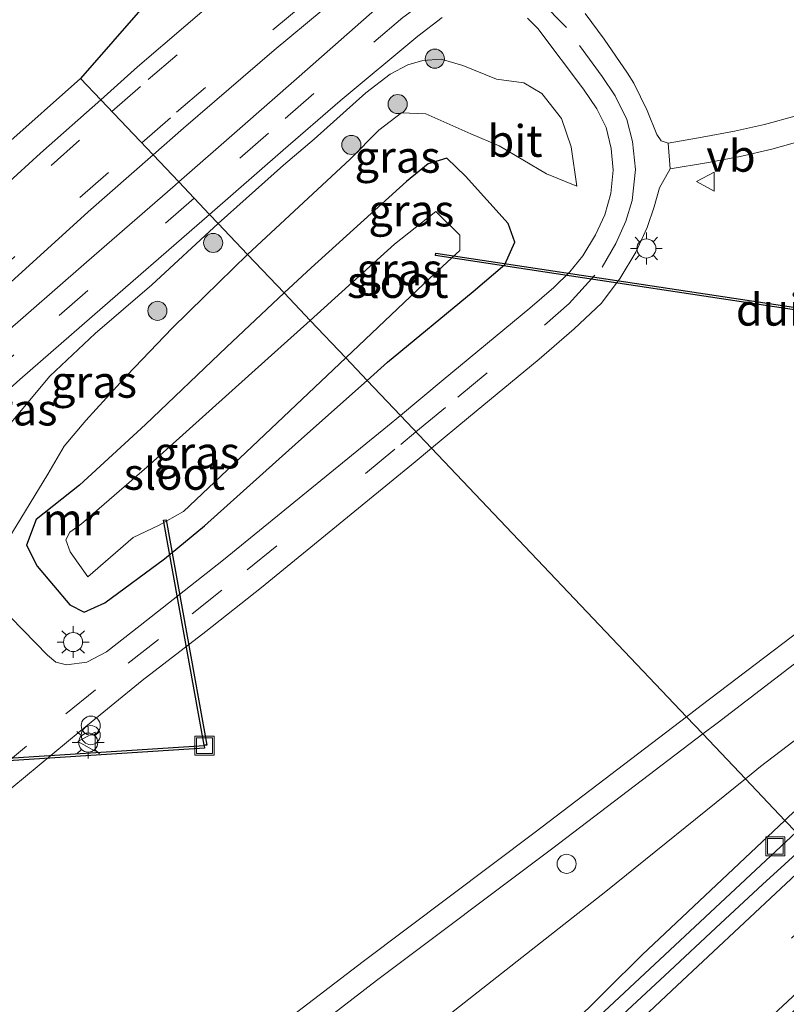
# Model space of a CAD drawing. Units: metres. Extents: x 156008 to 160006, y 575000 to 577773.
# Drawn here: x 158941 to 159002, y 576889 to 576966 of the extents above; entities that cross this region are included whole.
import ezdxf
from ezdxf.enums import TextEntityAlignment as Align

# ---------------------------------------------------------------- set-up
doc = ezdxf.new("R2010")
doc.units = ezdxf.units.M
doc.linetypes.add('VW-3-9_STREEP', pattern=[12, 3, -9])
doc.layers.get('0').update_dxf_attribs({"lineweight": 25})
for name, color, linetype, lineweight in [('B-ME-AL-OVERIG-S-B1', 7, 'Continuous', 18), ('B-ME-GR-BOOM-S-B1', 93, 'Continuous', 18), ('B-ME-GW-KRUINLIJN-L-B1', 93, 'Continuous', 18), ('B-ME-GW-TEENLIJN-L-B1', 93, 'Continuous', 18), ('B-ME-IE-GRASLAND-GV-B6', 93, 'Continuous', 18), ('B-ME-IE-HULPGEOMETRIE-L-B1', 53, 'Continuous', 18), ('B-ME-IE-INRICHTINGSELEMENT-S-B1', 253, 'Continuous', 18), ('B-ME-IE-MEUBILAIR_WEGMEUBILAIR-LICHTMAST-S-B1', 8, 'Continuous', 18), ('B-ME-MW-MUUR-GV-B6', 8, 'IE-TERREINAFSCHEIDING-KUNSTMATIG', 18), ('B-ME-OG-WATER-GV-B6', 153, 'Continuous', 18), ('B-ME-VH-VERH_SOORT-BITUMEN-GV-B6', 8, 'IE-TERREINAFSCHEIDING-NATUURLIJK-HOUTWAL', 18), ('B-ME-VH-VERH_SOORT-GV-B6', 8, 'Continuous', 18), ('B-ME-VW-MARKERING-39STREEP-015-L-B1', 255, 'VW-3-9_STREEP', 18), ('B-ME-VW-MARKERING-STREEP-015-L-B1', 7, 'Continuous', 18), ('B-ME-VW-MEUBILAIR_WEGMEUBILAIR-VERKEERSBORD-S-B1', 8, 'Continuous', 18)]:
    doc.layers.add(name, color=color, linetype=linetype, lineweight=lineweight)
for name, color, linetype in [('B-ME-GW-INSTEEKWATERGANG-L-B1', 10, 'Continuous'), ('B-ME-KG-KADASTRAAL-OPNAMEDTMGRENS-L-B1', 10, 'Continuous'), ('B-ME-KW-DUIKER-GV-B6', 10, 'Continuous')]:
    doc.layers.add(name, color=color, linetype=linetype)
doc.styles.add('NLCS-ISO', font='NLCS-ISO.TTF')
doc.linetypes.add('IE-TERREINAFSCHEIDING-KUNSTMATIG', pattern='A,4,[82,NLCS.SHX,S=0.75,R=90,X=0,Y=0],4,-2', length=10)
doc.linetypes.add('IE-TERREINAFSCHEIDING-NATUURLIJK-HOUTWAL', pattern='A,7,-1.5,[67,NLCS.SHX,S=0.75,R=45,X=0,Y=0],-1.5,7,-1.5,[70,NLCS.SHX,S=0.75,R=0,X=0,Y=0],-1.5', length=20)

# ---------------------------------------------------------------- blocks, each defined once
blk = doc.blocks.new('boom')
h = blk.add_hatch(color=256)
edge = h.paths.add_edge_path()
edge.add_arc((0, 0), 0.75, 0, 360)
blk.add_circle((0, 0), 0.75)
blk = doc.blocks.new('prullenbak')
for centre in [(-0.375, 0), (0.375, 0)]:
    blk.add_circle(centre, 0.75)
blk = doc.blocks.new('dtb')
blk.add_circle((0, 0), 0.75)
blk = doc.blocks.new('lantaarnpaal')
for p, q in [((-0.884, 0.884), (-0.53, 0.53)), ((0, 0.75), (0, 1.25)), ((0.53, 0.53), (0.884, 0.884)), ((-0.75, 0), (-1.25, 0)), ((0.75, 0), (1.25, 0)), ((-0.53, -0.53), (-0.884, -0.884)), ((0, -0.75), (0, -1.25)), ((0.53, -0.53), (0.884, -0.884))]:
    blk.add_line(p, q)
blk.add_circle((0, 0), 0.75)
blk = doc.blocks.new('put')
for p, q in [((0.75, 0.75), (-0.75, 0.75)), ((-0.75, 0.75), (-0.75, -0.75)), ((0.75, -0.75), (0.75, 0.75)), ((-0.75, -0.75), (0.75, -0.75))]:
    blk.add_line(p, q)
blk.add_lwpolyline([(-0.625, 0.625), (0.625, 0.625), (0.625, -0.625), (-0.625, -0.625)], close=True)
blk = doc.blocks.new('verkeersbord')
for p, q in [((0, 0.75), (-0.75, -0.625)), ((0.75, -0.625), (0, 0.75)), ((-0.75, -0.625), (0.75, -0.625))]:
    blk.add_line(p, q)

msp = doc.modelspace()

# ---------------------------------------------------------------- linework, layer by layer
at = {"layer": 'B-ME-GW-INSTEEKWATERGANG-L-B1'}
for points in [[(158968.6733, 576937.8333, 0.5989), (158970.284, 576939.271, 0.647), (158977.018, 576944.82, 0.858), (158979.495, 576946.947, 0.969), (158980.279, 576948.706, 1.097), (158979.755, 576950.179, 1.003), (158976.416, 576953.887, 0.971), (158974.951, 576955.304, 1.028), (158973.461, 576954.861, 0.999), (158971.762, 576953.469, 0.841), (158964.279, 576946.695, 0.632), (158962.1539, 576944.7053, 0.5982)], [(158962.1539, 576944.7053, 0.5982), (158957.608, 576940.449, 0.526), (158951.238, 576934.352, 0.411), (158946.072, 576929.588, 0.273), (158942.654, 576926.888, 0.279), (158941.903, 576924.864, 0.224), (158942.726, 576923.208, 0.193), (158945.296, 576920.176, 0.181), (158946.419, 576919.608, 0.222), (158948.049, 576920.319, 0.235), (158952.757, 576923.804, 0.284), (158955.882, 576926.381, 0.273), (158963.283, 576933.022, 0.438), (158968.6733, 576937.8333, 0.5989)]]:
    msp.add_polyline3d(points, dxfattribs=at)
at = {"layer": 'B-ME-GW-KRUINLIJN-L-B1'}
for points in [[(158985.163, 576953.097, 1.397), (158984.708, 576956.198, 1.532), (158983.96, 576958.421, 1.454), (158982.409, 576960.394, 1.526), (158980.995, 576961.234, 1.622), (158978.833, 576961.522, 1.619), (158976.187, 576962.602, 1.733), (158974.485, 576963.097, 1.874), (158973.043, 576962.999, 1.817), (158971.874, 576962.645, 1.958), (158970.49, 576961.909, 2.009), (158968.579, 576960.442, 2.072), (158964.5, 576956.812, 2.126), (158962.094, 576954.761, 2.219), (158956.962, 576950.161, 2.368)], [(158956.962, 576950.161, 2.368), (158951.761, 576945.336, 2.233), (158947.304, 576941.507, 2.401), (158943.723, 576938.16, 2.518), (158940.418, 576934.195, 2.692), (158938.216, 576931.277, 2.782), (158936.605, 576929.257, 2.782), (158935.14, 576927.378, 3.106)], [(158995.0646, 576910.015, 1.0616), (158996.177, 576910.862, 1.062), (159008.255, 576920.113, 1.063), (159015.888, 576925.94, 1.069), (159019.697, 576928.9, 1.176), (159022.594, 576925.742, 1.07), (159018.892, 576922.42, 1.02), (159011.066, 576916.203, 1.07), (158999.607, 576907.446, 1.019), (158998.4157, 576906.4827, 1.019)], [(158957.158, 576881.147, 1.059), (158969.406, 576890.614, 1.044), (158983.26, 576901.027, 1.057), (158995.0646, 576910.015, 1.0616)], [(158998.4157, 576906.4827, 1.019), (158987.443, 576897.61, 1.019), (158973.002, 576886.259, 0.978)]]:
    msp.add_polyline3d(points, dxfattribs=at)
at = {"layer": 'B-ME-GW-TEENLIJN-L-B1'}
for points in [[(158959.262, 576947.735, 0.631), (158967.331, 576955.221, 0.71), (158969.584, 576957.526, 0.791), (158971.377, 576958.866, 0.86), (158973.284, 576958.789, 0.92), (158976.836, 576957.218, 1.061), (158979.065, 576956.289, 1.229), (158982.779, 576954.078, 1.313), (158985.163, 576953.097, 1.397)], [(158940.432, 576925.274, 0.295), (158943.562, 576930.453, 0.244), (158944.87, 576932.662, 0.244), (158946.564, 576934.681, 0.286), (158949.813, 576938.234, 0.388), (158953.335, 576941.935, 0.466), (158955.895, 576944.422, 0.466), (158959.262, 576947.735, 0.631)], [(158993.7792, 576911.37, 0.173), (158994.944, 576912.26, 0.172), (159007.004, 576921.435, 0.207), (159014.996, 576927.825, 0.109), (159019.124, 576930.946, 0.112), (159020.001, 576931.405, 0.102), (159022.751, 576928.505, 0.26), (159025.051, 576925.68, 0.364), (159024.03, 576923.967, 0.251), (159013.002, 576913.602, -0.067), (159001.824, 576903.509, -0.408), (159001.5141, 576903.2168, -0.4209)], [(158955.656, 576882.386, 0.173), (158968.353, 576892.106, 0.136), (158981.893, 576902.288, 0.183), (158993.7792, 576911.37, 0.173)], [(159001.5141, 576903.2168, -0.4209), (158990.304, 576892.647, -0.889), (158978.712, 576881.162, -1.437), (158967.604, 576870.766, -1.984), (158954.919, 576859.004, -2.478), (158944.417, 576848.927, -3.037), (158933.528, 576838.455, -3.681), (158921.207, 576826.719, -4.475), (158911.647, 576817.721, -5.15), (158901.84, 576808.546, -5.731)]]:
    msp.add_polyline3d(points, dxfattribs=at)
at = {"layer": 'B-ME-IE-GRASLAND-GV-B6'}
for points in [[(158958.224, 576969.035, 2.795), (158950.62, 576962.489, 3.01), (158947.7273, 576959.9119, 3.0784), (158946.1376, 576961.5876, 3.0715), (158956.1309, 576973.041, 1.0709)], [(158953.8667, 576953.4405, 2.5668), (158951.8447, 576955.5719, 2.8608), (158954.243, 576957.677, 2.794), (158961.365, 576963.795, 2.605), (158969.068, 576970.233, 2.415)], [(158969.927, 576967.545, 2.2), (158963.326, 576961.743, 2.337), (158958.457, 576957.467, 2.439), (158953.8667, 576953.4405, 2.5668)], [(159017.529, 576966.854, 0.261), (159011.258, 576962.94, 0.361), (159006.96, 576960.577, 0.507), (159004.745, 576959.553, 0.634), (159002.406, 576958.652, 0.768), (158999.918, 576957.967, 0.886), (158997.556, 576957.429, 1.008), (158995.004, 576956.956, 1.17), (158992.333, 576956.481, 1.359), (158991.799, 576956.683, 1.362), (158991.441, 576957.182, 1.373), (158990.693, 576959.069, 1.386), (158989.628, 576961.221, 1.442), (158989.15, 576962, 1.467), (158987.301, 576964.67, 1.552), (158985.803, 576966.688, 1.625)], [(158959.262, 576947.735, 0.631), (158967.331, 576955.221, 0.71), (158969.584, 576957.526, 0.791), (158971.377, 576958.866, 0.86), (158973.284, 576958.789, 0.92), (158976.836, 576957.218, 1.061), (158979.065, 576956.289, 1.229), (158982.779, 576954.078, 1.313), (158985.163, 576953.097, 1.397), (158984.708, 576956.198, 1.532), (158983.96, 576958.421, 1.454), (158982.409, 576960.394, 1.526), (158980.995, 576961.234, 1.622), (158978.833, 576961.522, 1.619), (158976.187, 576962.602, 1.733), (158974.485, 576963.097, 1.874), (158973.043, 576962.999, 1.817), (158971.874, 576962.645, 1.958), (158970.49, 576961.909, 2.009), (158968.579, 576960.442, 2.072), (158964.5, 576956.812, 2.126), (158962.094, 576954.761, 2.219), (158956.962, 576950.161, 2.368), (158956.2866, 576950.8898, 2.3869), (158962.072, 576955.953, 2.246), (158966.552, 576959.816, 2.137), (158972.662, 576964.91, 1.988), (158974.568, 576966.371, 1.956)], [(158981.287, 576966.331, 1.714), (158982.104, 576965.522, 1.662), (158985.685, 576960.732, 1.454), (158986.737, 576959.196, 1.404), (158987.464, 576957.711, 1.372), (158987.861, 576956.076, 1.33), (158988.017, 576954.371, 1.293), (158987.837, 576952.529, 1.264), (158987.361, 576950.855, 1.224), (158986.636, 576949.281, 1.18), (158985.621, 576947.639, 1.136), (158984.6, 576946.378, 1.092), (158983.363, 576945.144, 1.06), (158981.473, 576943.501, 0.995), (158974.662, 576937.865, 0.806), (158971.2867, 576935.0787, 0.7014), (158968.6733, 576937.8333, 0.5989), (158970.284, 576939.271, 0.647), (158977.018, 576944.82, 0.858), (158979.495, 576946.947, 0.969), (158980.279, 576948.706, 1.097), (158979.755, 576950.179, 1.003), (158976.416, 576953.887, 0.971), (158974.951, 576955.304, 1.028), (158973.461, 576954.861, 0.999), (158971.762, 576953.469, 0.841), (158964.279, 576946.695, 0.632), (158962.1539, 576944.7053, 0.5982), (158959.262, 576947.735, 0.631)], [(158956.962, 576950.161, 2.368), (158962.094, 576954.761, 2.219), (158964.5, 576956.812, 2.126), (158968.579, 576960.442, 2.072), (158970.49, 576961.909, 2.009), (158971.874, 576962.645, 1.958), (158973.043, 576962.999, 1.817), (158974.485, 576963.097, 1.874), (158976.187, 576962.602, 1.733), (158978.833, 576961.522, 1.619), (158980.995, 576961.234, 1.622), (158982.409, 576960.394, 1.526), (158983.96, 576958.421, 1.454), (158984.708, 576956.198, 1.532), (158985.163, 576953.097, 1.397), (158982.779, 576954.078, 1.313), (158979.065, 576956.289, 1.229), (158976.836, 576957.218, 1.061), (158973.284, 576958.789, 0.92), (158971.377, 576958.866, 0.86), (158969.584, 576957.526, 0.791), (158967.331, 576955.221, 0.71), (158959.262, 576947.735, 0.631), (158956.962, 576950.161, 2.368)], [(158912.145, 576935.544, 3.574), (158915.496, 576939.138, 3.421), (158920.162, 576943.453, 3.313), (158923.6664, 576947.1072, 3.313), (158926.6266, 576943.8136, 3.5803), (158932.7986, 576949.5735, 3.3973), (158940.1816, 576956.2815, 3.2123), (158946.1376, 576961.5876, 3.0715), (158947.7273, 576959.9119, 3.0784), (158943.005, 576955.705, 3.19), (158935.622, 576948.997, 3.375), (158928.537, 576942.385, 3.585), (158920.641, 576934.907, 3.816), (158913.57, 576928.097, 4.008), (158906.289, 576920.844, 4.218), (158899.224, 576913.678, 4.415), (158892.543, 576906.635, 4.599), (158885.794, 576899.319, 4.767), (158878.898, 576891.649, 4.934), (158872.327, 576884.167, 5.094)], [(159007.004, 576921.435, 0.207), (158994.944, 576912.26, 0.172), (158993.7792, 576911.37, 0.173), (158973.7375, 576932.4953, 0.7391), (158976.646, 576934.905, 0.834), (158982.21, 576939.51, 1.016), (158984.949, 576941.878, 1.085), (158987.094, 576943.904, 1.155), (158988.564, 576945.86, 1.217), (158989.786, 576947.908, 1.238), (158990.679, 576949.852, 1.303), (158991.227, 576951.493, 1.322), (158991.661, 576952.975, 1.335), (158992.507, 576954.484, 1.391), (158995.362, 576954.932, 1.161), (158997.987, 576955.446, 1.015), (159000.483, 576956.022, 0.889), (159002.993, 576956.734, 0.761)], [(158939.493, 576944.505, 3.184), (158946.741, 576951.092, 3.003), (158951.8447, 576955.5719, 2.8608), (158953.8667, 576953.4405, 2.5668), (158953.572, 576953.182, 2.575), (158946.605, 576947.138, 2.783), (158939.737, 576941.159, 3.016)], [(158966.9997, 576939.5974, -1.293), (158973.607, 576945.862, -1.293), (158975.967, 576948.042, -1.293), (158975.954, 576949.25, -1.293), (158974.085, 576951.109, -1.293), (158970.826, 576948.535, -1.293), (158964.1985, 576942.5501, -1.293), (158962.1539, 576944.7053, 0.5982), (158964.279, 576946.695, 0.632), (158971.762, 576953.469, 0.841), (158973.461, 576954.861, 0.999), (158974.951, 576955.304, 1.028), (158976.416, 576953.887, 0.971), (158979.755, 576950.179, 1.003), (158980.279, 576948.706, 1.097), (158979.495, 576946.947, 0.969), (158977.018, 576944.82, 0.858), (158970.284, 576939.271, 0.647), (158968.6733, 576937.8333, 0.5989), (158966.9997, 576939.5974, -1.293)], [(158929.994, 576923.343, 3.142), (158926.84, 576920.177, 3.034), (158924.9411, 576922.2832, 3.3763), (158928.14, 576925.628, 3.177), (158931.86, 576929.236, 3.092), (158936.515, 576933.563, 2.957), (158941.361, 576937.89, 2.824), (158947.871, 576943.574, 2.626), (158955.295, 576950.022, 2.411), (158956.2866, 576950.8898, 2.3869), (158956.962, 576950.161, 2.368), (158951.761, 576945.336, 2.233), (158947.304, 576941.507, 2.401), (158943.723, 576938.16, 2.518), (158940.418, 576934.195, 2.692), (158938.216, 576931.277, 2.782), (158936.605, 576929.257, 2.782), (158935.14, 576927.378, 3.106), (158934.496, 576927.705, 2.962), (158929.915, 576923.521, 3.148), (158929.994, 576923.343, 3.142)], [(158940.432, 576925.274, 0.295), (158935.14, 576927.378, 3.106), (158936.605, 576929.257, 2.782), (158938.216, 576931.277, 2.782), (158940.418, 576934.195, 2.692), (158943.723, 576938.16, 2.518), (158947.304, 576941.507, 2.401), (158951.761, 576945.336, 2.233), (158956.962, 576950.161, 2.368), (158959.262, 576947.735, 0.631), (158955.895, 576944.422, 0.466), (158953.335, 576941.935, 0.466), (158949.813, 576938.234, 0.388), (158946.564, 576934.681, 0.286), (158944.87, 576932.662, 0.244), (158943.562, 576930.453, 0.244), (158940.432, 576925.274, 0.295)], [(158966.9997, 576939.5974, -1.293), (158968.6733, 576937.8333, 0.5989), (158963.283, 576933.022, 0.438), (158955.882, 576926.381, 0.273), (158952.757, 576923.804, 0.284), (158948.049, 576920.319, 0.235), (158946.419, 576919.608, 0.222), (158945.296, 576920.176, 0.181), (158942.726, 576923.208, 0.193), (158941.903, 576924.864, 0.224), (158942.654, 576926.888, 0.279), (158946.072, 576929.588, 0.273), (158951.238, 576934.352, 0.411), (158957.608, 576940.449, 0.526), (158962.1539, 576944.7053, 0.5982), (158964.1985, 576942.5501, -1.293), (158960.894, 576939.566, -1.293), (158951.357, 576930.998, -1.293), (158946.232, 576926.546, -1.293), (158945.292, 576925.898, -1.293), (158944.976, 576925.282, -1.293), (158945.331, 576924.354, -1.293), (158946.72, 576922.389, -1.293), (158950.279, 576925.472, -1.293), (158952.261, 576926.421, -1.293), (158954.25, 576927.509, -1.293), (158966.9997, 576939.5974, -1.293)], [(158919.345, 576885.905, 0.402), (158924.526, 576891.195, 0.377), (158929.33, 576895.805, 0.341), (158934.612, 576900.559, 0.313), (158940.733, 576905.78, 0.318), (158946.107, 576910.233, 0.333), (158951.001, 576914.211, 0.338), (158955.998, 576918.084, 0.349), (158960.363, 576921.54, 0.399), (158972.448, 576931.427, 0.697), (158973.7375, 576932.4953, 0.7391), (158993.7792, 576911.37, 0.173), (158981.893, 576902.288, 0.183), (158968.353, 576892.106, 0.136), (158955.656, 576882.386, 0.173)], [(159001.5141, 576903.2168, -0.4209), (158998.4157, 576906.4827, 1.019), (158999.607, 576907.446, 1.019), (159011.066, 576916.203, 1.07), (159018.892, 576922.42, 1.02), (159022.594, 576925.742, 1.07), (159019.697, 576928.9, 1.176), (159015.888, 576925.94, 1.069), (159008.255, 576920.113, 1.063), (158996.177, 576910.862, 1.062), (158995.0646, 576910.015, 1.0616), (158993.7792, 576911.37, 0.173), (158994.944, 576912.26, 0.172), (159007.004, 576921.435, 0.207), (159014.996, 576927.825, 0.109), (159019.124, 576930.946, 0.112), (159020.001, 576931.405, 0.102), (159022.751, 576928.505, 0.26), (159025.051, 576925.68, 0.364), (159024.03, 576923.967, 0.251), (159013.002, 576913.602, -0.067), (159001.824, 576903.509, -0.408), (159001.5141, 576903.2168, -0.4209)], [(158998.4157, 576906.4827, 1.019), (158995.0646, 576910.015, 1.0616), (158996.177, 576910.862, 1.062), (159008.255, 576920.113, 1.063), (159015.888, 576925.94, 1.069), (159019.697, 576928.9, 1.176), (159022.594, 576925.742, 1.07), (159018.892, 576922.42, 1.02), (159011.066, 576916.203, 1.07), (158999.607, 576907.446, 1.019), (158998.4157, 576906.4827, 1.019)], [(158955.656, 576882.386, 0.173), (158968.353, 576892.106, 0.136), (158981.893, 576902.288, 0.183), (158993.7792, 576911.37, 0.173), (158995.0646, 576910.015, 1.0616), (158983.26, 576901.027, 1.057), (158969.406, 576890.614, 1.044), (158957.158, 576881.147, 1.059)], [(158957.158, 576881.147, 1.059), (158969.406, 576890.614, 1.044), (158983.26, 576901.027, 1.057), (158995.0646, 576910.015, 1.0616), (158998.4157, 576906.4827, 1.019)], [(158973.002, 576886.259, 0.978), (158987.443, 576897.61, 1.019), (158998.4157, 576906.4827, 1.019), (159001.5141, 576903.2168, -0.4209), (158990.304, 576892.647, -0.889), (158978.712, 576881.162, -1.437)], [(158998.4157, 576906.4827, 1.019), (158987.443, 576897.61, 1.019), (158973.002, 576886.259, 0.978)], [(159002.3961, 576902.2872, -0.4686), (159001.5141, 576903.2168, -0.4209), (159001.824, 576903.509, -0.408)], [(158978.712, 576881.162, -1.437), (158990.304, 576892.647, -0.889), (159001.5141, 576903.2168, -0.4209), (159002.3961, 576902.2872, -0.4686), (159001.192, 576901.171, -0.51), (158986.509, 576887.448, -1.106)]]:
    msp.add_polyline3d(points, dxfattribs=at)
at = {"layer": 'B-ME-IE-HULPGEOMETRIE-L-B1'}
msp.add_polyline3d([(158946.1376, 576961.5876, 3.0715), (158947.7273, 576959.9119, 3.0784), (158951.8447, 576955.5719, 2.8608), (158953.8667, 576953.4405, 2.5668), (158956.2866, 576950.8898, 2.3869), (158956.962, 576950.161, 2.368), (158959.262, 576947.735, 0.631), (158962.1539, 576944.7053, 0.5982), (158964.1985, 576942.5501, -1.293), (158966.9997, 576939.5974, -1.293), (158968.6733, 576937.8333, 0.5989), (158971.2867, 576935.0787, 0.7014), (158973.7375, 576932.4953, 0.7391), (158993.7792, 576911.37, 0.173), (158995.0646, 576910.015, 1.0616), (158998.4157, 576906.4827, 1.019), (159001.5141, 576903.2168, -0.4209), (159002.3961, 576902.2872, -0.4686), (159003.2611, 576901.3754, -0.5753), (159009.3856, 576894.9197, -0.271), (159009.7728, 576894.5116, -0.2588), (159015.9245, 576888.0273, -0.5451)], dxfattribs=at)
at = {"layer": 'B-ME-KG-KADASTRAAL-OPNAMEDTMGRENS-L-B1'}
for points in [[(158956.1309, 576973.041, 1.0709), (158946.1376, 576961.5876, 3.0715)], [(158946.1376, 576961.5876, 3.0715), (158940.1816, 576956.2815, 3.2123), (158932.7986, 576949.5735, 3.3973), (158926.6266, 576943.8136, 3.5803), (158923.6664, 576947.1072, 3.313), (158919.738, 576951.478, 0.238), (158912.6625, 576949.0662, 0.3164), (158910.1307, 576946.4647, 0.2285), (158907.8913, 576940.6272, 0.2421), (158912.145, 576935.544, 3.574), (158914.6855, 576932.467, 3.9234), (158910.7466, 576928.6735, 4.0303), (158903.4656, 576921.4205, 4.2403), (158896.4006, 576914.2545, 4.4373), (158889.7196, 576907.2115, 4.6213), (158882.9706, 576899.8955, 4.7893), (158876.0746, 576892.2255, 4.9563), (158869.5036, 576884.7435, 5.1163), (158863.0686, 576877.1305, 5.2633), (158857.1696, 576870.0925, 5.3773), (158851.2356, 576862.8535, 5.4993), (158846.4716, 576857.2935, 5.6053), (158840.4626, 576850.6255, 5.7283), (158835.6396, 576845.1195, 5.8193)]]:
    msp.add_polyline3d(points, dxfattribs=at)
at = {"layer": 'B-ME-KW-DUIKER-GV-B6'}
for points in [[(159024.2818, 576940.0481, -1.8482), (158984.7313, 576946.0278, -1.8208), (158974.0533, 576947.6422, -1.8135), (158974.0832, 576947.84, -1.8135), (159013.6337, 576941.8603, -1.8408), (159024.3117, 576940.2459, -1.8482), (159024.2818, 576940.0481, -1.8482)], [(158955.8581, 576909.1453, -0.1257), (158952.669, 576926.822, -1.824), (158952.8658, 576926.8575, -1.824), (158956.0638, 576909.1315, -0.121), (158955.8581, 576909.1453, -0.1257)], [(158955.867, 576909.096, -0.121), (158955.8798, 576908.8964, -0.121), (158926.2518, 576906.9934, -1.83), (158926.239, 576907.193, -1.83), (158955.867, 576909.096, -0.121)]]:
    msp.add_polyline3d(points, dxfattribs=at)
at = {"layer": 'B-ME-MW-MUUR-GV-B6'}
msp.add_polyline3d([(158940.432, 576925.274, 0.295), (158943.562, 576930.453, 0.244), (158944.87, 576932.662, 0.244), (158946.564, 576934.681, 0.286), (158949.813, 576938.234, 0.388), (158953.335, 576941.935, 0.466), (158955.895, 576944.422, 0.466), (158959.262, 576947.735, 0.631), (158962.1539, 576944.7053, 0.5982), (158957.608, 576940.449, 0.526), (158951.238, 576934.352, 0.411), (158946.072, 576929.588, 0.273), (158942.654, 576926.888, 0.279), (158941.903, 576924.864, 0.224), (158942.726, 576923.208, 0.193), (158945.296, 576920.176, 0.181), (158946.419, 576919.608, 0.222), (158948.049, 576920.319, 0.235), (158952.757, 576923.804, 0.284), (158955.882, 576926.381, 0.273), (158963.283, 576933.022, 0.438), (158968.6733, 576937.8333, 0.5989), (158971.2867, 576935.0787, 0.7014), (158970.272, 576934.241, 0.67), (158957.39, 576923.707, 0.336), (158950.833, 576918.557, 0.278), (158948.174, 576916.488, 0.269), (158946.642, 576915.654, 0.254), (158945.032, 576915.441, 0.228), (158944.212, 576915.662, 0.181), (158943.546, 576916.226, 0.147), (158940.676, 576919.172, 0.001)], dxfattribs=at)
at = {"layer": 'B-ME-OG-WATER-GV-B6'}
for points in [[(158966.9997, 576939.5974, -1.293), (158964.1985, 576942.5501, -1.293), (158970.826, 576948.535, -1.293), (158974.085, 576951.109, -1.293), (158975.954, 576949.25, -1.293), (158975.967, 576948.042, -1.293), (158973.607, 576945.862, -1.293), (158966.9997, 576939.5974, -1.293)], [(158966.9997, 576939.5974, -1.293), (158954.25, 576927.509, -1.293), (158952.261, 576926.421, -1.293), (158950.279, 576925.472, -1.293), (158946.72, 576922.389, -1.293), (158945.331, 576924.354, -1.293), (158944.976, 576925.282, -1.293), (158945.292, 576925.898, -1.293), (158946.232, 576926.546, -1.293), (158951.357, 576930.998, -1.293), (158960.894, 576939.566, -1.293), (158964.1985, 576942.5501, -1.293), (158966.9997, 576939.5974, -1.293)]]:
    msp.add_polyline3d(points, dxfattribs=at)
at = {"layer": 'B-ME-VH-VERH_SOORT-BITUMEN-GV-B6'}
for points in [[(158969.068, 576970.233, 2.415), (158961.365, 576963.795, 2.605), (158954.243, 576957.677, 2.794), (158951.8447, 576955.5719, 2.8608), (158947.7273, 576959.9119, 3.0784), (158950.62, 576962.489, 3.01), (158958.224, 576969.035, 2.795)], [(159025.011, 576969.32, 0.215), (159018.638, 576965.169, 0.229), (159012.317, 576961.212, 0.326), (159007.864, 576958.776, 0.485), (159005.553, 576957.686, 0.613), (159002.993, 576956.734, 0.761), (159000.483, 576956.022, 0.889), (158997.987, 576955.446, 1.015), (158995.362, 576954.932, 1.161), (158992.507, 576954.484, 1.391), (158992.333, 576956.481, 1.359), (158995.004, 576956.956, 1.17), (158997.556, 576957.429, 1.008), (158999.918, 576957.967, 0.886), (159002.406, 576958.652, 0.768), (159004.745, 576959.553, 0.634), (159006.96, 576960.577, 0.507), (159011.258, 576962.94, 0.361), (159017.529, 576966.854, 0.261)], [(158953.8667, 576953.4405, 2.5668), (158958.457, 576957.467, 2.439), (158963.326, 576961.743, 2.337), (158969.927, 576967.545, 2.2)], [(158974.568, 576966.371, 1.956), (158972.662, 576964.91, 1.988), (158966.552, 576959.816, 2.137), (158962.072, 576955.953, 2.246), (158956.2866, 576950.8898, 2.3869), (158953.8667, 576953.4405, 2.5668)], [(158985.803, 576966.688, 1.625), (158987.301, 576964.67, 1.552), (158989.15, 576962, 1.467), (158989.628, 576961.221, 1.442), (158990.693, 576959.069, 1.386), (158991.441, 576957.182, 1.373), (158991.799, 576956.683, 1.362), (158992.333, 576956.481, 1.359), (158992.507, 576954.484, 1.391), (158991.661, 576952.975, 1.335), (158991.227, 576951.493, 1.322), (158990.679, 576949.852, 1.303), (158989.786, 576947.908, 1.238), (158988.564, 576945.86, 1.217), (158987.094, 576943.904, 1.155), (158984.949, 576941.878, 1.085), (158982.21, 576939.51, 1.016), (158976.646, 576934.905, 0.834), (158973.7375, 576932.4953, 0.7391), (158971.2867, 576935.0787, 0.7014), (158974.662, 576937.865, 0.806), (158981.473, 576943.501, 0.995), (158983.363, 576945.144, 1.06), (158984.6, 576946.378, 1.092), (158985.621, 576947.639, 1.136), (158986.636, 576949.281, 1.18), (158987.361, 576950.855, 1.224), (158987.837, 576952.529, 1.264), (158988.017, 576954.371, 1.293), (158987.861, 576956.076, 1.33), (158987.464, 576957.711, 1.372), (158986.737, 576959.196, 1.404), (158985.685, 576960.732, 1.454), (158982.104, 576965.522, 1.662), (158981.287, 576966.331, 1.714)], [(158872.327, 576884.167, 5.094), (158878.898, 576891.649, 4.934), (158885.794, 576899.319, 4.767), (158892.543, 576906.635, 4.599), (158899.224, 576913.678, 4.415), (158906.289, 576920.844, 4.218), (158913.57, 576928.097, 4.008), (158920.641, 576934.907, 3.816), (158928.537, 576942.385, 3.585), (158935.622, 576948.997, 3.375), (158943.005, 576955.705, 3.19), (158947.7273, 576959.9119, 3.0784), (158951.8447, 576955.5719, 2.8608), (158946.741, 576951.092, 3.003), (158939.493, 576944.505, 3.184), (158932.303, 576937.779, 3.391), (158924.921, 576930.815, 3.609), (158917.633, 576923.78, 3.804), (158910.673, 576916.823, 4.016), (158903.788, 576909.715, 4.208), (158897.066, 576902.679, 4.383), (158890.594, 576895.634, 4.537), (158883.989, 576888.341, 4.694)], [(158883.581, 576883.393, 4.434), (158888.682, 576889.148, 4.307), (158892.878, 576893.727, 4.181), (158897.668, 576898.889, 4.061), (158902.756, 576904.262, 3.955), (158908.249, 576909.983, 3.811), (158913.561, 576915.536, 3.657), (158918.459, 576920.636, 3.523), (158922.589, 576924.894, 3.421), (158926.932, 576929.295, 3.339), (158931.039, 576933.308, 3.234), (158934.971, 576936.886, 3.13), (158939.737, 576941.159, 3.016), (158946.605, 576947.138, 2.783), (158953.572, 576953.182, 2.575), (158953.8667, 576953.4405, 2.5668), (158956.2866, 576950.8898, 2.3869)], [(158956.2866, 576950.8898, 2.3869), (158955.295, 576950.022, 2.411), (158947.871, 576943.574, 2.626), (158941.361, 576937.89, 2.824), (158936.515, 576933.563, 2.957), (158931.86, 576929.236, 3.092), (158928.14, 576925.628, 3.177), (158924.9411, 576922.2832, 3.3763), (158924.0615, 576921.3951, 3.3825), (158922.602, 576919.905, 3.324), (158916.877, 576913.871, 3.471), (158911.087, 576907.811, 3.614), (158905.074, 576901.589, 3.822), (158899.41, 576895.715, 3.951), (158892.38, 576888.167, 4.132)], [(158940.676, 576919.172, 0.001), (158943.546, 576916.226, 0.147), (158944.212, 576915.662, 0.181), (158945.032, 576915.441, 0.228), (158946.642, 576915.654, 0.254), (158948.174, 576916.488, 0.269), (158950.833, 576918.557, 0.278), (158957.39, 576923.707, 0.336), (158970.272, 576934.241, 0.67), (158971.2867, 576935.0787, 0.7014), (158973.7375, 576932.4953, 0.7391), (158972.448, 576931.427, 0.697), (158960.363, 576921.54, 0.399), (158955.998, 576918.084, 0.349), (158951.001, 576914.211, 0.338), (158946.107, 576910.233, 0.333), (158940.733, 576905.78, 0.318)], [(158988.7675, 576887.9575, -1.1604), (158992.4382, 576891.3525, -0.9728), (158996.084, 576894.7743, -0.8426), (158999.7564, 576898.1679, -0.6706), (159003.2611, 576901.3754, -0.5753), (159009.3856, 576894.9197, -0.271), (159008.6534, 576894.2408, -0.3012), (159005.0046, 576890.8222, -0.4434), (159001.3488, 576887.4112, -0.5762)]]:
    msp.add_polyline3d(points, dxfattribs=at)
at = {"layer": 'B-ME-VH-VERH_SOORT-GV-B6'}
msp.add_polyline3d([(158971.2613, 576871.9088, -1.9037), (158970.858, 576872.489, -1.788), (158974.416, 576875.844, -1.626), (158978.587, 576879.963, -1.474), (158986.509, 576887.448, -1.106), (159001.192, 576901.171, -0.51), (159002.3961, 576902.2872, -0.4686), (159003.2611, 576901.3754, -0.5753), (158999.7564, 576898.1679, -0.6706), (158996.084, 576894.7743, -0.8426), (158992.4382, 576891.3525, -0.9728), (158988.7675, 576887.9575, -1.1604), (158987.0916, 576886.3781, -1.2248), (158982.501, 576881.9479, -1.3918), (158977.6729, 576877.43, -1.5991), (158974.0861, 576874.0365, -1.7812), (158971.2613, 576871.9088, -1.9037)], dxfattribs=at)
at = {"layer": 'B-ME-VW-MARKERING-39STREEP-015-L-B1'}
msp.add_line((158935.9534, 576921.2446, -0.099), (158943.6029, 576913.4912, -0.099), dxfattribs=at)
for points in [[(158950.9573, 576956.5073, 2.9), (158953.6935, 576958.926, 2.885), (158961.2537, 576965.419, 2.8438), (158969.5982, 576972.3324, 2.7991)], [(158972.5122, 576933.7869, 0.75), (158975.7979, 576936.5041, 0.835), (158982.6206, 576942.1791, 1.0122), (158984.5548, 576943.8877, 1.0639), (158987.1425, 576946.7495, 1.1418), (158988.211, 576948.5945, 1.1841), (158989.02, 576950.3535, 1.2217), (158989.5178, 576951.9684, 1.2529), (158989.7659, 576954.4331, 1.2937), (158989.5377, 576956.6109, 1.3238), (158989.0919, 576958.3562, 1.3445), (158988.1723, 576960.2234, 1.4301), (158987.1536, 576961.7471, 1.4301), (158984.3396, 576965.5886, 1.7066), (158982.2923, 576967.6717, 1.7348), (158981.1854, 576968.3332, 1.7569), (158979.7633, 576968.8845, 1.7897), (158978.3857, 576969.0897, 1.8264), (158975.8222, 576968.8404, 1.9041), (158973.751, 576968.037, 1.9758), (158971.4881, 576966.3829, 2.0656), (158964.4959, 576960.3974, 2.3561), (158960.9158, 576957.282, 2.5056), (158955.0766, 576952.1652, 2.75)], [(158948.6158, 576958.9754, 2.95), (158951.4599, 576961.4895, 2.9347), (158959.0614, 576968.0179, 2.8942)], [(158834.6406, 576837.8628, 5.8792), (158839.4801, 576843.6039, 5.753), (158844.3401, 576849.1132, 5.6294), (158850.3217, 576855.8467, 5.4778), (158855.0717, 576861.4677, 5.3541), (158860.9478, 576868.7356, 5.1972), (158866.8182, 576875.8298, 5.0424), (158873.2662, 576883.3315, 4.8761), (158879.8642, 576890.7796, 4.7086), (158886.7714, 576898.4382, 4.5351), (158893.5125, 576905.7634, 4.3675), (158900.1818, 576912.7714, 4.2046), (158907.2148, 576919.9696, 4.0353), (158914.411, 576927.1521, 3.8642), (158921.5202, 576934.0068, 3.6982), (158929.399, 576941.4548, 3.516), (158936.4622, 576948.0528, 3.3537), (158943.8254, 576954.7409, 3.1868), (158948.6158, 576958.9754, 2.95)], [(158837.2672, 576835.7034, 5.7025), (158842.0551, 576841.3833, 5.575), (158846.8859, 576846.8596, 5.4496), (158852.8915, 576853.62, 5.2944), (158857.6924, 576859.3014, 5.1667), (158863.5796, 576866.5829, 5.0063), (158869.4173, 576873.6377, 4.8493), (158875.828, 576881.096, 4.6805), (158882.3992, 576888.5137, 4.5103), (158889.2848, 576896.1484, 4.3338), (158895.995, 576903.4401, 4.1636), (158902.6293, 576910.4113, 3.9983), (158909.6318, 576917.5783, 3.8262), (158916.792, 576924.7249, 3.6526), (158923.8681, 576931.5476, 3.484), (158931.7273, 576938.9771, 3.2987), (158938.7658, 576945.552, 3.1337), (158946.0944, 576952.2087, 2.9642), (158950.9573, 576956.5073, 2.9)], [(158955.0766, 576952.1652, 2.75), (158946.7295, 576944.9134, 2.9293), (158940.9104, 576939.84, 3.0545), (158936.1508, 576935.5887, 3.1581), (158932.2576, 576932.0231, 3.244), (158926.9266, 576926.844, 3.3651), (158923.851, 576923.697, 3.437), (158919.7438, 576919.4413, 3.5336), (158914.8561, 576914.3236, 3.6492), (158909.5442, 576908.7689, 3.7747), (158904.0435, 576903.0585, 3.9042), (158898.9264, 576897.7037, 4.0252), (158894.1472, 576892.5771, 4.1397), (158889.9862, 576888.0363, 4.2404)], [(158918.0515, 576887.114, 0.402), (158923.2807, 576892.4531, 0.377), (158928.1249, 576897.1017, 0.341), (158933.4454, 576901.8904, 0.313), (158939.5939, 576907.1349, 0.318), (158944.9841, 576911.6012, 0.333), (158949.9005, 576915.5974, 0.338), (158954.9065, 576919.4774, 0.349), (158959.2532, 576922.9189, 0.399), (158971.323, 576932.7935, 0.697), (158972.5122, 576933.7869, 0.75)], [(158842.6557, 576743.6543, -10.2616), (158850.5253, 576750.9385, -9.8299), (158857.7194, 576757.6052, -9.3271), (158875.6398, 576774.2605, -7.9342), (158893.4447, 576790.9473, -6.6128), (158910.7849, 576807.2965, -5.4258), (158927.5174, 576823.1244, -4.3512), (158944.8994, 576839.7199, -3.3255), (158960.7014, 576854.836, -2.4709), (158977.396, 576870.7693, -1.5767), (158993.2839, 576885.7539, -0.889), (159003.0876, 576894.9288, -0.4786), (159006.4342, 576898.0308, -0.3578)]]:
    msp.add_polyline3d(points, dxfattribs=at)
at = {"layer": 'B-ME-VW-MARKERING-STREEP-015-L-B1'}
for points in [[(158839.8741, 576745.7446, -10.3703), (158847.4077, 576752.7083, -9.9734), (158854.5715, 576759.3505, -9.4866), (158871.5788, 576775.1586, -8.1585), (158889.2406, 576791.678, -6.8438), (158907.1183, 576808.5531, -5.6059), (158924.8336, 576825.315, -4.4693), (158942.6889, 576842.3431, -3.4154), (158960.4639, 576859.3823, -2.456), (158974.6875, 576872.9252, -1.6853), (158992.6182, 576889.8421, -0.9084), (159004.0608, 576900.5325, -0.4597)], [(158845.435, 576741.5757, -10.158), (158851.747, 576747.4095, -9.8208), (158858.6512, 576753.805, -9.37), (158876.6556, 576770.561, -7.9631), (158894.57, 576787.3013, -6.6242), (158912.0329, 576803.7704, -5.4231), (158913.1273, 576804.7826, -5.3524), (158928.3674, 576819.2415, -4.37), (158946.1217, 576836.17, -3.2989), (158963.6167, 576852.906, -2.3742), (158981.335, 576869.815, -1.447), (158997.0834, 576884.6437, -0.7596), (159003.6862, 576890.8011, -0.4838), (159004.7655, 576891.8486, -0.4437), (159005.8781, 576892.8512, -0.4036), (159008.7712, 576895.5673, -0.2983)]]:
    msp.add_polyline3d(points, dxfattribs=at)

# ---------------------------------------------------------------- block references
at = {"layer": 'B-ME-AL-OVERIG-S-B1', "rotation": 90}
msp.add_blockref('dtb', (158984.355, 576899.799, 0.934), dxfattribs=at)
at = {"layer": 'B-ME-GR-BOOM-S-B1', "rotation": 90}
for p in [(158973.997, 576963.139, 1.902), (158971.074, 576959.564, 1.6), (158967.432, 576956.356, 1.372), (158956.571, 576948.646, 2.061), (158952.189, 576943.304, 1.463)]:
    msp.add_blockref('boom', p, dxfattribs=at)
at = {"layer": 'B-ME-IE-INRICHTINGSELEMENT-S-B1', "rotation": 90}
for name, p in [('prullenbak', (158946.947, 576910.295, 0.23)), ('put', (158955.8877, 576909.0942, 0.338)), ('put', (159000.763, 576901.176, -0.478))]:
    msp.add_blockref(name, p, dxfattribs=at)
at = {"layer": 'B-ME-IE-MEUBILAIR_WEGMEUBILAIR-LICHTMAST-S-B1', "rotation": 90}
for p in [(158990.6245, 576948.207, 1.176), (158945.5605, 576917.2465, 0.2245), (158946.7485, 576909.3345, 0.137)]:
    msp.add_blockref('lantaarnpaal', p, dxfattribs=at)
at = {"layer": 'B-ME-VW-MEUBILAIR_WEGMEUBILAIR-VERKEERSBORD-S-B1', "rotation": 90}
for p in [(158995.326, 576953.464, 1.187), (158946.675, 576909.4146, 0.137)]:
    msp.add_blockref('verkeersbord', p, dxfattribs=at)

# ---------------------------------------------------------------- texts
at = {"layer": 'B-ME-IE-GRASLAND-GV-B6', "ltscale": 0.2, "style": 'NLCS-ISO'}
for p in [(158971.0625, 576955.416), (158972.1518, 576951.1953), (158971.2164, 576946.5687), (158947.201, 576937.7175), (158940.9515, 576935.5334), (158955.2881, 576932.1566)]:
    msp.add_text('gras', height=2.5, dxfattribs=at).set_placement(p, align=Align.MIDDLE_CENTER)
at = {"layer": 'B-ME-KW-DUIKER-GV-B6', "ltscale": 0.2, "style": 'NLCS-ISO'}
msp.add_text('duiker', height=2.5, dxfattribs=at).set_placement((159002.7681, 576943.3875), align=Align.MIDDLE_CENTER)
at = {"layer": 'B-ME-MW-MUUR-GV-B6', "ltscale": 0.2, "style": 'NLCS-ISO'}
msp.add_text('mr', height=2.5, dxfattribs=at).set_placement((158945.4067, 576926.9003), align=Align.MIDDLE_CENTER)
at = {"layer": 'B-ME-OG-WATER-GV-B6', "ltscale": 0.2, "style": 'NLCS-ISO'}
for p in [(158971.0796, 576945.5679), (158953.5223, 576930.4754)]:
    msp.add_text('sloot', height=2.5, dxfattribs=at).set_placement(p, align=Align.MIDDLE_CENTER)
at = {"layer": 'B-ME-VH-VERH_SOORT-BITUMEN-GV-B6', "ltscale": 0.2, "style": 'NLCS-ISO'}
msp.add_text('bit', height=2.5, dxfattribs=at).set_placement((158980.2981, 576956.6651), align=Align.MIDDLE_CENTER)
at = {"layer": 'B-ME-VW-MEUBILAIR_WEGMEUBILAIR-VERKEERSBORD-S-B1', "ltscale": 0.2, "style": 'NLCS-ISO'}
msp.add_text('vb', height=2.5, dxfattribs=at).set_placement((158995.326, 576953.464, 1.187), align=Align.BOTTOM_LEFT)

doc.saveas('drawing.dxf')
